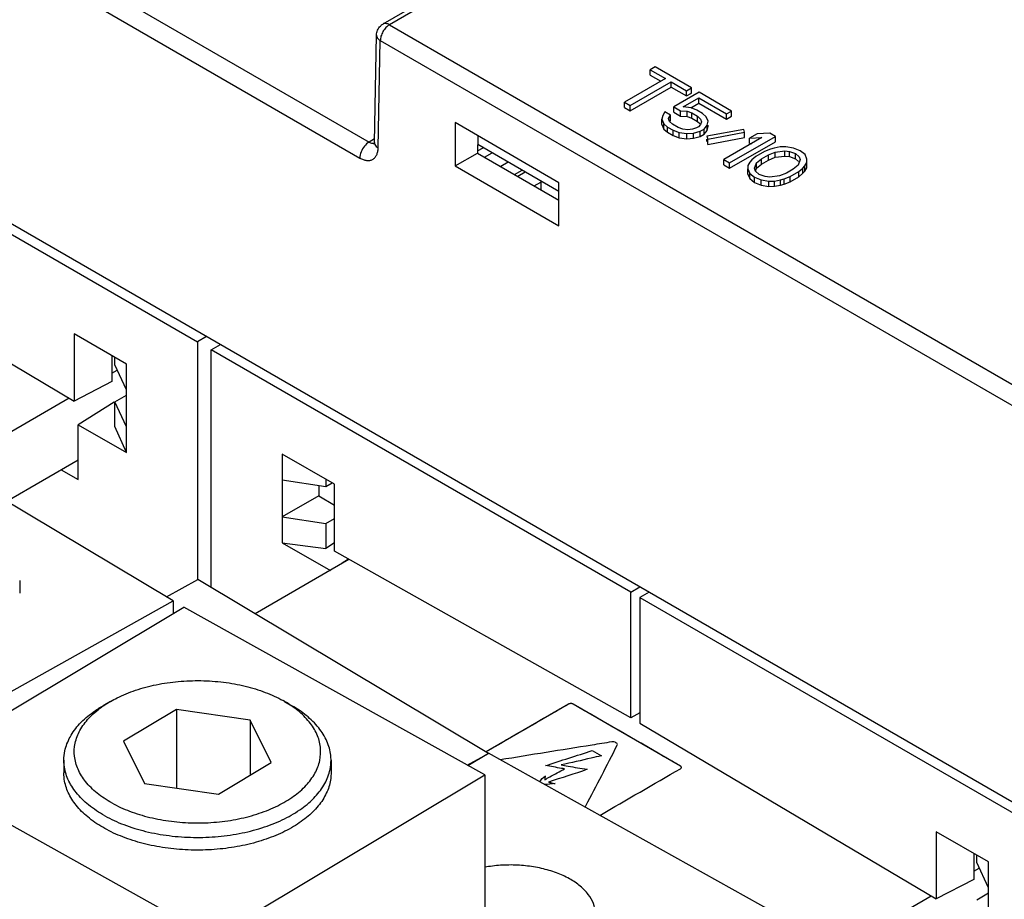
# Model space of a CAD drawing. Units: inches. Extents: x 0 to 22, y 0 to 17.
# Drawn here: x 17.8 to 18.2, y 14.2 to 14.5 of the extents above; entities that cross this region are included whole.
import ezdxf

# ---------------------------------------------------------------- set-up
doc = ezdxf.new("R2010")
doc.units = ezdxf.units.IN
doc.header["$LTSCALE"] = 1.21
doc.header["$MEASUREMENT"] = 0
doc.layers.get('0').update_dxf_attribs({"linetype": 'CONTINUOUS'})

msp = doc.modelspace()

# ---------------------------------------------------------------- linework, layer by layer
at = {"color": 7, "linetype": 'CONTINUOUS'}
for p, q in [((18.95916, 15.10958), (17.93608, 14.51892)), ((18.96162, 15.10934), (17.93854, 14.51867)), ((17.21813, 14.77628), (18.19136, 14.21439)), ((17.48568, 14.73111), (17.93078, 14.47414)), ((17.4822, 14.72508), (17.9273, 14.46811)), ((17.93854, 14.51867), (18.192, 14.37234)), ((17.93282, 14.47405), (17.93362, 14.51475)), ((17.93426, 14.47195), (17.93507, 14.51265)), ((17.93507, 14.51265), (18.18852, 14.36632)), ((18.03934, 14.50267), (18.03749, 14.5016)), ((18.03749, 14.49959), (18.03749, 14.5016)), ((18.03749, 14.5016), (18.04329, 14.49825)), ((18.05311, 14.49472), (18.03934, 14.50267)), ((18.04329, 14.49825), (18.02774, 14.48928)), ((18.03749, 14.49959), (18.04155, 14.49725)), ((18.02992, 14.48802), (18.04546, 14.497)), ((18.02992, 14.48601), (18.04546, 14.49499)), ((18.04546, 14.49499), (18.04546, 14.497)), ((18.04546, 14.497), (18.05126, 14.49365)), ((18.04546, 14.49499), (18.05126, 14.49164)), ((18.05126, 14.49365), (18.05311, 14.49472)), ((18.05126, 14.49164), (18.05126, 14.49365)), ((18.05311, 14.49271), (18.05311, 14.49472)), ((17.70649, 14.49031), (17.86569, 14.3984)), ((18.05601, 14.49305), (18.04639, 14.48749)), ((18.05005, 14.48751), (18.05598, 14.49093)), ((18.05126, 14.49164), (18.05311, 14.49271)), ((18.05598, 14.48892), (18.05598, 14.49093)), ((18.05598, 14.49093), (18.06649, 14.48486)), ((18.06834, 14.48593), (18.05601, 14.49305)), ((18.02774, 14.48727), (18.02774, 14.48928)), ((18.02774, 14.48928), (18.02992, 14.48802)), ((18.02774, 14.48727), (18.02992, 14.48601)), ((18.02992, 14.48601), (18.02992, 14.48802)), ((18.04639, 14.48548), (18.04639, 14.48749)), ((18.04639, 14.48749), (18.04893, 14.48602)), ((18.04893, 14.48401), (18.04893, 14.48602)), ((18.04893, 14.48602), (18.05149, 14.48583)), ((18.05298, 14.48711), (18.05005, 14.48751)), ((18.05294, 14.48717), (18.05598, 14.48892)), ((18.05516, 14.48627), (18.05298, 14.48711)), ((18.05733, 14.48502), (18.05516, 14.48627)), ((18.05598, 14.48892), (18.06649, 14.48285)), ((18.06649, 14.48486), (18.06834, 14.48593)), ((18.06834, 14.48392), (18.06834, 14.48593)), ((18.0423, 14.48429), (18.04191, 14.48281)), ((18.04191, 14.4808), (18.04191, 14.48281)), ((18.04191, 14.48281), (18.04261, 14.48112)), ((18.04306, 14.48556), (18.0423, 14.48429)), ((18.04523, 14.48431), (18.04306, 14.48556)), ((18.04448, 14.48304), (18.04523, 14.48431)), ((18.04482, 14.48198), (18.04448, 14.48304)), ((18.04499, 14.48188), (18.04523, 14.4823)), ((18.04523, 14.4823), (18.04523, 14.48431)), ((18.04639, 14.48548), (18.04893, 14.48401)), ((18.04893, 14.48401), (18.05149, 14.48382)), ((18.05149, 14.48382), (18.05149, 14.48583)), ((18.05149, 14.48583), (18.05331, 14.4852)), ((18.05149, 14.48382), (18.05331, 14.48319)), ((18.05331, 14.48319), (18.05331, 14.4852)), ((18.05331, 14.4852), (18.05548, 14.48395)), ((18.05331, 14.48319), (18.05548, 14.48194)), ((18.05548, 14.48194), (18.05548, 14.48395)), ((18.05548, 14.48395), (18.05656, 14.4829)), ((18.05656, 14.4829), (18.05691, 14.48184)), ((18.05878, 14.48376), (18.05733, 14.48502)), ((18.05948, 14.48207), (18.05878, 14.48376)), ((18.06649, 14.48285), (18.06649, 14.48486)), ((18.06649, 14.48285), (18.06834, 14.48392)), ((17.96341, 14.48152), (17.96342, 14.4651)), ((18.00286, 14.45874), (17.96341, 14.48152)), ((18.04191, 14.4808), (18.04261, 14.47911)), ((18.04261, 14.47911), (18.04261, 14.48112)), ((18.04261, 14.48112), (18.04405, 14.47986)), ((18.04261, 14.47911), (18.04405, 14.47785)), ((18.04405, 14.47785), (18.04405, 14.47986)), ((18.04405, 14.47986), (18.04623, 14.47861)), ((18.0459, 14.48093), (18.04482, 14.48198)), ((18.04808, 14.47967), (18.0459, 14.48093)), ((18.04623, 14.4766), (18.04623, 14.47861)), ((18.04623, 14.47861), (18.04841, 14.47777)), ((18.0499, 14.47905), (18.04808, 14.47967)), ((18.05173, 14.47885), (18.0499, 14.47905)), ((18.05356, 14.47907), (18.05173, 14.47885)), ((18.05504, 14.4795), (18.05356, 14.47907)), ((18.05578, 14.47993), (18.05504, 14.4795)), ((18.05548, 14.48194), (18.05626, 14.48118)), ((18.05652, 14.48078), (18.05578, 14.47993)), ((18.05648, 14.47824), (18.05796, 14.4791)), ((18.05691, 14.48184), (18.05652, 14.48078)), ((18.05796, 14.4791), (18.05908, 14.48059)), ((18.05796, 14.47709), (18.05796, 14.4791)), ((18.05796, 14.47709), (18.05908, 14.47858)), ((18.07297, 14.47898), (18.05901, 14.47636)), ((18.05908, 14.48059), (18.05948, 14.48207)), ((18.05908, 14.47858), (18.05908, 14.48059)), ((18.05908, 14.47858), (18.05948, 14.48006)), ((18.05948, 14.48006), (18.05948, 14.48059)), ((18.07332, 14.47792), (18.07297, 14.47898)), ((17.93284, 14.47533), (17.93078, 14.47414)), ((17.97205, 14.47653), (17.97198, 14.46991)), ((18.04405, 14.47785), (18.04623, 14.4766)), ((18.04623, 14.4766), (18.04841, 14.47576)), ((18.04841, 14.47576), (18.04841, 14.47777)), ((18.04841, 14.47777), (18.05133, 14.47737)), ((18.04841, 14.47576), (18.05133, 14.47536)), ((18.05133, 14.47737), (18.0539, 14.47759)), ((18.05133, 14.47536), (18.05133, 14.47737)), ((18.05133, 14.47536), (18.0539, 14.47559)), ((18.0539, 14.47759), (18.05648, 14.47824)), ((18.0539, 14.47559), (18.0539, 14.47759)), ((18.0539, 14.47559), (18.05648, 14.47624)), ((18.05648, 14.47624), (18.05648, 14.47824)), ((18.05648, 14.47624), (18.05796, 14.47709)), ((18.05901, 14.47636), (18.05935, 14.4753)), ((18.05901, 14.47435), (18.05901, 14.4753)), ((18.05935, 14.4753), (18.07332, 14.47792)), ((18.05935, 14.47329), (18.07332, 14.47591)), ((18.05935, 14.47329), (18.05935, 14.4753)), ((18.07988, 14.47585), (18.06544, 14.46751)), ((18.06761, 14.46626), (18.08501, 14.4763)), ((18.07332, 14.47591), (18.07332, 14.47792)), ((18.07807, 14.47732), (18.07511, 14.47561)), ((18.07511, 14.47561), (18.07988, 14.47585)), ((18.07511, 14.4736), (18.07511, 14.47561)), ((18.08284, 14.47756), (18.07807, 14.47732)), ((18.08501, 14.4763), (18.08284, 14.47756)), ((18.08501, 14.47429), (18.08501, 14.4763)), ((17.93273, 14.4734), (17.93274, 14.47345)), ((17.93274, 14.47345), (17.93282, 14.47405)), ((17.97199, 14.47081), (17.97406, 14.47201)), ((18.00286, 14.45538), (17.97201, 14.47319)), ((18.06761, 14.46425), (18.08501, 14.47429)), ((18.07511, 14.4736), (18.07606, 14.47365)), ((18.08309, 14.47143), (18.08088, 14.47057)), ((18.08457, 14.47186), (18.08309, 14.47143)), ((18.08677, 14.4723), (18.08457, 14.47186)), ((18.08897, 14.47231), (18.08677, 14.4723)), ((18.09189, 14.4719), (18.08897, 14.47231)), ((18.09444, 14.47086), (18.09189, 14.4719)), ((17.96342, 14.4651), (17.97198, 14.46991)), ((17.97198, 14.46991), (18.00286, 14.45208)), ((17.97459, 14.4684), (17.97745, 14.47005)), ((18.06544, 14.4655), (18.06544, 14.46751)), ((18.06544, 14.46751), (18.06761, 14.46626)), ((18.07606, 14.46737), (18.07531, 14.46652)), ((18.07755, 14.46864), (18.07606, 14.46737)), ((18.08088, 14.47057), (18.07755, 14.46864)), ((18.07787, 14.46632), (18.07973, 14.46781)), ((18.07973, 14.46781), (18.08232, 14.46931)), ((18.07973, 14.4658), (18.07973, 14.46781)), ((18.07973, 14.4658), (18.08232, 14.4673)), ((18.08232, 14.46931), (18.08491, 14.47038)), ((18.08232, 14.4673), (18.08232, 14.46931)), ((18.08232, 14.4673), (18.08491, 14.46837)), ((18.08491, 14.47038), (18.08858, 14.47083)), ((18.08491, 14.46837), (18.08491, 14.47038)), ((18.08491, 14.46837), (18.08858, 14.46882)), ((18.08858, 14.46882), (18.08858, 14.47083)), ((18.08858, 14.47083), (18.0904, 14.47063)), ((18.08858, 14.46882), (18.0904, 14.46862)), ((18.0904, 14.46862), (18.0904, 14.47063)), ((18.0904, 14.47063), (18.09259, 14.46979)), ((18.0904, 14.46862), (18.09259, 14.46778)), ((18.09259, 14.46778), (18.09259, 14.46979)), ((18.09259, 14.46979), (18.09403, 14.46853)), ((18.09259, 14.46778), (18.09375, 14.46676)), ((18.09438, 14.46748), (18.09361, 14.46536)), ((18.09403, 14.46853), (18.09438, 14.46748)), ((18.09624, 14.46939), (18.09444, 14.47086)), ((18.09694, 14.4677), (18.09624, 14.46939)), ((18.09692, 14.46644), (18.09694, 14.4677)), ((17.96342, 14.4651), (18.00286, 14.44232)), ((17.98363, 14.46649), (17.98077, 14.46484)), ((17.98599, 14.46182), (17.98885, 14.46347)), ((18.06544, 14.4655), (18.06761, 14.46425)), ((18.06761, 14.46425), (18.06761, 14.46626)), ((18.07456, 14.46524), (18.07453, 14.46397)), ((18.07453, 14.46196), (18.07453, 14.46397)), ((18.07453, 14.46397), (18.07523, 14.46229)), ((18.07531, 14.46652), (18.07456, 14.46524)), ((18.0771, 14.4642), (18.07787, 14.46632)), ((18.07745, 14.46315), (18.0771, 14.4642)), ((18.07745, 14.46315), (18.07787, 14.46431)), ((18.07787, 14.46431), (18.07787, 14.46632)), ((18.07787, 14.46431), (18.07973, 14.4658)), ((18.09175, 14.46387), (18.08916, 14.46237)), ((18.09361, 14.46536), (18.09175, 14.46387)), ((18.09393, 14.46303), (18.09542, 14.46431)), ((18.09542, 14.46431), (18.09617, 14.46516)), ((18.09542, 14.4623), (18.09542, 14.46431)), ((18.09617, 14.46516), (18.09692, 14.46644)), ((18.09617, 14.46315), (18.09617, 14.46516)), ((18.09617, 14.46315), (18.09692, 14.46443)), ((18.09692, 14.46443), (18.09692, 14.46644)), ((17.99008, 14.46276), (17.98722, 14.46111)), ((18.07453, 14.46196), (18.07523, 14.46028)), ((18.07523, 14.46028), (18.07523, 14.46229)), ((18.07523, 14.46229), (18.07704, 14.46082)), ((18.07523, 14.46028), (18.07704, 14.45881)), ((18.07704, 14.45881), (18.07704, 14.46082)), ((18.07704, 14.46082), (18.07958, 14.45977)), ((18.07889, 14.46189), (18.07745, 14.46315)), ((18.08107, 14.46105), (18.07889, 14.46189)), ((18.07958, 14.45777), (18.07958, 14.45977)), ((18.07958, 14.45977), (18.08251, 14.45937)), ((18.0829, 14.46085), (18.08107, 14.46105)), ((18.08657, 14.4613), (18.0829, 14.46085)), ((18.0847, 14.45938), (18.08691, 14.45982)), ((18.08916, 14.46237), (18.08657, 14.4613)), ((18.08691, 14.45982), (18.08838, 14.46025)), ((18.08691, 14.45781), (18.08691, 14.45982)), ((18.08838, 14.46025), (18.0906, 14.46111)), ((18.08838, 14.45824), (18.08838, 14.46025)), ((18.0906, 14.46111), (18.09393, 14.46303)), ((18.0906, 14.4591), (18.0906, 14.46111)), ((18.0906, 14.4591), (18.09393, 14.46102)), ((18.09393, 14.46102), (18.09393, 14.46303)), ((18.09393, 14.46102), (18.09542, 14.4623)), ((18.09542, 14.4623), (18.09617, 14.46315)), ((17.99345, 14.45751), (17.99596, 14.45896)), ((17.99595, 14.45937), (17.99601, 14.45604)), ((18.00286, 14.44232), (18.00286, 14.45874)), ((18.07704, 14.45881), (18.07958, 14.45777)), ((18.07958, 14.45777), (18.08251, 14.45736)), ((18.08251, 14.45937), (18.0847, 14.45938)), ((18.08251, 14.45736), (18.08251, 14.45937)), ((18.08251, 14.45736), (18.0847, 14.45737)), ((18.0847, 14.45737), (18.0847, 14.45938)), ((18.0847, 14.45737), (18.08691, 14.45781)), ((18.08691, 14.45781), (18.08838, 14.45824)), ((18.08838, 14.45824), (18.0906, 14.4591)), ((17.70649, 14.44256), (17.81895, 14.37593)), ((17.81895, 14.40139), (17.81895, 14.37593)), ((17.83872, 14.38997), (17.81895, 14.40139)), ((17.86917, 14.40041), (17.86569, 14.3984)), ((17.86569, 14.3984), (17.86569, 14.30822)), ((17.87091, 14.39539), (17.87439, 14.3974)), ((17.83323, 14.39314), (17.83323, 14.38335)), ((17.83431, 14.3897), (17.83431, 14.39251)), ((17.87091, 14.30519), (17.87091, 14.39539)), ((18.03012, 14.30347), (17.87091, 14.39539)), ((17.83872, 14.38019), (17.83431, 14.3897)), ((17.83872, 14.35635), (17.83872, 14.38997)), ((17.83323, 14.38647), (17.83526, 14.38764)), ((17.83323, 14.38335), (17.81895, 14.37593)), ((17.83431, 14.37563), (17.83872, 14.37818)), ((17.77156, 14.35087), (17.81699, 14.37709)), ((17.83403, 14.37556), (17.82045, 14.36689)), ((17.83403, 14.37556), (17.83421, 14.37546)), ((17.83431, 14.36622), (17.83431, 14.37563)), ((17.83872, 14.36613), (17.83431, 14.37563)), ((17.82045, 14.34613), (17.82045, 14.36689)), ((17.82045, 14.36689), (17.83872, 14.35635)), ((17.85648, 14.3001), (17.7462, 14.36603)), ((17.83872, 14.35635), (17.83431, 14.36622)), ((17.89788, 14.35581), (17.89788, 14.32219)), ((17.91766, 14.34439), (17.89788, 14.35581)), ((17.79328, 14.33789), (17.82045, 14.35358)), ((17.81392, 14.3498), (17.82045, 14.34613)), ((17.89788, 14.34603), (17.91435, 14.34349)), ((17.9117, 14.3439), (17.9117, 14.33995)), ((17.91435, 14.34631), (17.91435, 14.34349)), ((17.91435, 14.34349), (17.91679, 14.3449)), ((17.91766, 14.31894), (17.91766, 14.34439)), ((17.9117, 14.33995), (17.89788, 14.33197)), ((17.9117, 14.33995), (17.91766, 14.33642)), ((17.89788, 14.33197), (17.91435, 14.32942)), ((17.91435, 14.32942), (17.91766, 14.33134)), ((17.91435, 14.32942), (17.91435, 14.32001)), ((17.89788, 14.32219), (17.91615, 14.31165)), ((17.89788, 14.32219), (17.91435, 14.32001)), ((17.91766, 14.32212), (17.91435, 14.32001)), ((18.03012, 14.25572), (17.91766, 14.31894)), ((17.92317, 14.31584), (17.88752, 14.29526)), ((17.92294, 14.31597), (17.92053, 14.31444)), ((17.79822, 14.30789), (17.79822, 14.30307)), ((17.85397, 14.3016), (17.86585, 14.30822)), ((17.97613, 14.24228), (17.86585, 14.30822)), ((18.03012, 14.30347), (18.0336, 14.30548)), ((18.03012, 14.25572), (18.03012, 14.30347)), ((18.03708, 14.30347), (18.0336, 14.30146)), ((17.74957, 14.24049), (17.85648, 14.3001)), ((17.85648, 14.3001), (17.85648, 14.29533)), ((18.0336, 14.30146), (18.0336, 14.25371)), ((18.0336, 14.30146), (18.1928, 14.20955)), ((17.7573, 14.23603), (17.86054, 14.29775)), ((17.97474, 14.23408), (17.86054, 14.29775)), ((17.83262, 14.26197), (17.82984, 14.26037)), ((17.89874, 14.26197), (17.89816, 14.2623)), ((17.89874, 14.26197), (17.90152, 14.26037)), ((17.85772, 14.25891), (17.83767, 14.24692)), ((17.85772, 14.25891), (17.85772, 14.22916)), ((17.88573, 14.25488), (17.85772, 14.25891)), ((17.88573, 14.25488), (17.88573, 14.2341)), ((17.89369, 14.23886), (17.88573, 14.25488)), ((18.0336, 14.25772), (18.03012, 14.25572)), ((18.0336, 14.25371), (18.14605, 14.18708)), ((17.83767, 14.24692), (17.84563, 14.2309)), ((17.81499, 14.23967), (17.81499, 14.23485)), ((17.91637, 14.23967), (17.91637, 14.23485)), ((17.96808, 14.2378), (17.97613, 14.24228)), ((17.96832, 14.23766), (17.97609, 14.24231)), ((18.09029, 14.17864), (17.97609, 14.24231)), ((17.8715, 14.17236), (17.7573, 14.23603)), ((17.87364, 14.22687), (17.89369, 14.23886)), ((17.8715, 14.17236), (17.97474, 14.23408)), ((17.97474, 14.23408), (17.97474, 14.10956)), ((17.84563, 14.2309), (17.87364, 14.22687)), ((18.16583, 14.20111), (18.14605, 14.21253)), ((18.14605, 14.21253), (18.14605, 14.18708)), ((18.16033, 14.20429), (18.16033, 14.19449)), ((18.16142, 14.20084), (18.16142, 14.20366)), ((18.16033, 14.19761), (18.16237, 14.19879)), ((18.16583, 14.19134), (18.16142, 14.20084)), ((18.16583, 14.16749), (18.16583, 14.20111)), ((18.16033, 14.19449), (18.14605, 14.18708)), ((18.09029, 14.15718), (18.1441, 14.18824)), ((18.16142, 14.18678), (18.16583, 14.18933))]:
    msp.add_line(p, q, dxfattribs=at)
at = {"color": 3, "linetype": 'CONTINUOUS'}
for p, q in [((18.00652, 14.26095), (17.97518, 14.24286)), ((18.04894, 14.23749), (18.0083, 14.26095))]:
    msp.add_line(p, q, dxfattribs=at)
at = {"color": 7, "linetype": 'CONTINUOUS'}
for points, start_tangent, end_tangent in [([(17.93362, 14.51475), (17.93402, 14.51659)], (0.000037, 0.001873), (0.00074, 0.001737)), ([(17.93402, 14.51659), (17.9351, 14.51817), (17.93609, 14.51892)], (0.001244, 0.002922), (0.002747, 0.001587)), ([(17.93721, 14.51759), (17.93608, 14.51606), (17.93532, 14.51431)], (-0.00263, -0.002783), (-0.001078, -0.003674)), ([(17.93854, 14.51867), (17.93723, 14.51914), (17.9361, 14.51893), (17.93609, 14.51892)], (-0.002217, 0.00128), (-0.002219, -0.001286)), ([(17.93854, 14.51867), (17.93721, 14.51759)], (-0.001489, -0.00086), (-0.001186, -0.001256)), ([(17.93362, 14.51475), (17.93362, 14.51472), (17.934, 14.5136), (17.93507, 14.51265)], (-0.000061, -0.00265), (0.002264, -0.001366)), ([(17.93532, 14.51431), (17.93507, 14.51265)], (-0.000476, -0.001624), (0, -0.001685)), ([(17.93078, 14.47414), (17.92904, 14.47259), (17.92776, 14.47039), (17.9273, 14.46811)], (-0.006234, -0.003599), (0, -0.007198)), ([(17.9273, 14.46811), (17.92858, 14.46751), (17.92985, 14.4672), (17.93106, 14.46721), (17.93213, 14.46757), (17.93303, 14.46827), (17.93369, 14.46928), (17.9341, 14.47054), (17.93426, 14.47195)], (0.008788, -0.005074), (0.000202, 0.010146)), ([(17.93078, 14.47414), (17.93205, 14.47368), (17.93266, 14.47369)], (0.001686, -0.000974), (0.001957, 0.000314)), ([(17.93284, 14.47405), (17.93298, 14.47327)], (-0.000013, -0.000811), (0.000301, -0.000737)), ([(17.93298, 14.47327), (17.93426, 14.47195)], (0.000702, -0.001719), (0.00157, -0.000947)), ([(17.83262, 14.26198), (17.83519, 14.26335), (17.84222, 14.26624), (17.85005, 14.26833), (17.85841, 14.26955), (17.86702, 14.26987), (17.87559, 14.26927), (17.88381, 14.26777), (17.89142, 14.26542), (17.89816, 14.2623)], (0.058968, 0.034036), (0.059403, -0.033119)), ([(17.8299, 14.26026), (17.83262, 14.26198)], (0.002651, 0.00182), (0.002785, 0.001607)), ([(17.90145, 14.26027), (17.89874, 14.26197)], (-0.002642, 0.001813), (-0.002772, 0.001601)), ([(17.81499, 14.23967), (17.81536, 14.24321), (17.81735, 14.24849), (17.82097, 14.25347), (17.82612, 14.25797), (17.82984, 14.26037)], (0.000021, 0.026719), (0.023066, 0.013315)), ([(17.8332, 14.22347), (17.82758, 14.22725), (17.82325, 14.23156), (17.82036, 14.23625), (17.81902, 14.24117), (17.81927, 14.24615), (17.8211, 14.25102), (17.82445, 14.25561), (17.8292, 14.25977)], (-0.039892, 0.022241), (0.037111, 0.026738)), ([(17.8292, 14.25977), (17.8299, 14.26026)], (0.0007, 0.000504), (0.000711, 0.000488)), ([(17.8332, 14.22347), (17.83994, 14.22036), (17.84755, 14.21801), (17.85577, 14.21651), (17.86434, 14.21591), (17.87295, 14.21622), (17.88131, 14.21745), (17.88914, 14.21954), (17.89617, 14.22243), (17.90216, 14.22601), (17.90691, 14.23017), (17.91026, 14.23476), (17.91209, 14.23963), (17.91234, 14.24461), (17.911, 14.24953), (17.90811, 14.25422), (17.90378, 14.25853), (17.90145, 14.26027)], (0.099468, -0.055456), (-0.094033, 0.064534)), ([(17.91637, 14.23967), (17.91627, 14.24154), (17.91481, 14.24687), (17.91169, 14.25196), (17.90699, 14.25663), (17.90152, 14.26037)], (0.000021, 0.026719), (-0.023052, 0.013306)), ([(18.00652, 14.26095, 1.00807), (18.00016, 14.25728, 1.01326), (17.97518, 14.24286, 1.03366)], (-0.031339, -0.018094, 0.025589), (-0.031339, -0.018094, 0.025589)), ([(18.00677, 14.26106, 1.00791), (18.00652, 14.26095, 1.00807)], (-0.000285, -0.000095, 0.000134), (-0.000227, -0.000131, 0.000185)), ([(18.00709, 14.26114, 1.0078), (18.00677, 14.26106, 1.00791)], (-0.000328, -0.000051, 0.000072), (-0.000292, -0.000097, 0.000137)), ([(18.00773, 14.26114, 1.0078), (18.00741, 14.26116, 1.00777), (18.00709, 14.26114, 1.0078)], (-0.000627, 0.000098, -0.000138), (-0.000627, -0.000098, 0.000138)), ([(18.00804, 14.26106, 1.00791), (18.00773, 14.26114, 1.0078)], (-0.000292, 0.000097, -0.000138), (-0.000328, 0.000051, -0.000072)), ([(18.0083, 14.26095, 1.00807), (18.00804, 14.26106, 1.00791)], (-0.000226, 0.00013, -0.000184), (-0.000283, 0.000094, -0.000133)), ([(18.04894, 14.23749, 1.04126), (18.04259, 14.24115, 1.03607), (18.0083, 14.26095, 1.00807)], (-0.040645, 0.023466, -0.033187), (-0.040645, 0.023466, -0.033187)), ([(18.02289, 14.24663, 1.02833), (18.0154, 14.24542, 1.03003), (17.98056, 14.23982, 1.03796)], (-0.042328, -0.00681, 0.009631), (-0.042328, -0.00681, 0.009631)), ([(17.99772, 14.23763, 1.04106), (18.01548, 14.24335, 1.03296)], (0.017791, 0.005701, -0.008063), (0.017747, 0.005748, -0.008129)), ([(17.99772, 14.23763, 1.04106), (18.01548, 14.24335, 1.03296)], (0.017791, 0.005701, -0.008063), (0.017747, 0.005748, -0.008129)), ([(18.01277, 14.22186, 1.06335), (18.01308, 14.22244, 1.06253), (18.02499, 14.24542, 1.03004)], (0.012217, 0.023556, -0.033314), (0.012217, 0.023556, -0.033314)), ([(18.01548, 14.24335, 1.03296), (18.01895, 14.24136, 1.03578)], (0.003462, -0.001999, 0.002826), (0.003462, -0.001999, 0.002826)), ([(18.01548, 14.24335, 1.03296), (18.01895, 14.24136, 1.03578)], (0.003462, -0.001999, 0.002826), (0.003462, -0.001999, 0.002826)), ([(18.02499, 14.24542, 1.03004), (18.02449, 14.24633, 1.02875), (18.02289, 14.24663, 1.02833)], (0.000962, 0.001847, -0.002612), (-0.003231, -0.000488, 0.000691)), ([(18.02499, 14.24542, 1.03004), (18.02449, 14.24633, 1.02875), (18.02289, 14.24663, 1.02833)], (0.000962, 0.001847, -0.002612), (-0.003231, -0.000488, 0.000691)), ([(17.83047, 14.21862), (17.82437, 14.22272), (17.81967, 14.22739), (17.81655, 14.23248), (17.81509, 14.23781), (17.81499, 14.23967)], (-0.02387, 0.013308), (0.000022, 0.027448)), ([(17.83047, 14.21862), (17.83777, 14.21525), (17.84602, 14.2127), (17.85494, 14.21107), (17.86422, 14.21042), (17.87356, 14.21076), (17.88263, 14.21209), (17.89111, 14.21436), (17.89874, 14.21749), (17.90524, 14.22137), (17.91039, 14.22588), (17.91402, 14.23086), (17.916, 14.23614), (17.91637, 14.23967)], (0.087643, -0.048864), (0.000079, 0.10078)), ([(18.01895, 14.24136, 1.03578), (18.01512, 14.24048, 1.03702), (18.00372, 14.23789, 1.04068)], (-0.015215, -0.003481, 0.004924), (-0.015236, -0.003451, 0.00488)), ([(18.01895, 14.24136, 1.03578), (18.01512, 14.24048, 1.03702), (18.00372, 14.23789, 1.04068)], (-0.015215, -0.003481, 0.004924), (-0.015236, -0.003451, 0.00488)), ([(17.99749, 14.2323, 1.04859), (17.99939, 14.23334, 1.04713), (18.00499, 14.23639, 1.0428)], (0.00755, 0.004066, -0.00575), (0.007587, 0.004042, -0.005716)), ([(17.99749, 14.2323, 1.04859), (17.99939, 14.23334, 1.04713), (18.00499, 14.23639, 1.0428)], (0.00755, 0.004066, -0.00575), (0.007587, 0.004042, -0.005716)), ([(18.00499, 14.23639, 1.0428), (18.00385, 14.23659, 1.04253), (17.99772, 14.23763, 1.04106)], (-0.007269, 0.001231, -0.001741), (-0.007269, 0.001231, -0.001741)), ([(18.00499, 14.23639, 1.0428), (18.00385, 14.23659, 1.04253), (17.99772, 14.23763, 1.04106)], (-0.007269, 0.001231, -0.001741), (-0.007269, 0.001231, -0.001741)), ([(18.01352, 14.23623, 1.04304), (17.99887, 14.23137, 1.04991)], (-0.014199, -0.005291, 0.007482), (-0.014607, -0.004907, 0.006939)), ([(18.01352, 14.23623, 1.04304), (17.99887, 14.23137, 1.04991)], (-0.014199, -0.005291, 0.007482), (-0.014607, -0.004907, 0.006939)), ([(18.00372, 14.23789, 1.04068), (18.0063, 14.23743, 1.04133), (18.01352, 14.23623, 1.04304)], (0.009743, -0.001787, 0.002527), (0.009835, -0.001611, 0.002278)), ([(18.00372, 14.23789, 1.04068), (18.0063, 14.23743, 1.04133), (18.01352, 14.23623, 1.04304)], (0.009743, -0.001787, 0.002527), (0.009835, -0.001611, 0.002278)), ([(18.01831, 14.21877, 1.06772), (18.04894, 14.23646, 1.04271)], (0.030632, 0.017685, -0.025011), (0.030632, 0.017685, -0.025011)), ([(18.04914, 14.23734, 1.04147), (18.04894, 14.23749, 1.04126)], (-0.000164, 0.000165, -0.000233), (-0.000228, 0.000131, -0.000186)), ([(18.04894, 14.23646, 1.04271), (18.04931, 14.23697, 1.04198), (18.04927, 14.23716, 1.04172)], (0.000903, 0.000522, -0.000738), (-0.000343, 0.000736, -0.001041)), ([(18.04927, 14.23716, 1.04172), (18.04914, 14.23734, 1.04147)], (-0.000088, 0.00019, -0.000268), (-0.000168, 0.000169, -0.000239)), ([(17.83047, 14.2138), (17.82467, 14.21765), (17.82012, 14.22202), (17.81695, 14.22679), (17.81527, 14.23179), (17.81499, 14.23485)], (-0.023877, 0.013312), (-0.00001, 0.027445)), ([(17.91637, 14.23485), (17.91625, 14.23281), (17.91486, 14.22777), (17.91199, 14.22295), (17.9077, 14.21849), (17.90214, 14.21452), (17.89547, 14.21118), (17.8879, 14.20855), (17.87965, 14.20672), (17.87098, 14.20575), (17.86214, 14.20566), (17.85342, 14.20646), (17.84506, 14.20812), (17.83734, 14.21059), (17.83047, 14.2138)], (0.000037, -0.100752), (-0.087653, 0.04887)), ([(17.99538, 14.23156, 1.04964), (17.99769, 14.23381, 1.04645)], (0.002286, 0.002266, -0.003204), (0.00235, 0.002244, -0.003173)), ([(17.99538, 14.23156, 1.04964), (17.99769, 14.23381, 1.04645)], (0.002286, 0.002266, -0.003204), (0.00235, 0.002244, -0.003173)), ([(17.99769, 14.23381, 1.04645), (17.99762, 14.23341, 1.04702), (17.99749, 14.2323, 1.04859)], (-0.000328, -0.001508, 0.002133), (-0.000201, -0.001516, 0.002144)), ([(17.99769, 14.23381, 1.04645), (17.99762, 14.23341, 1.04702), (17.99749, 14.2323, 1.04859)], (-0.000328, -0.001508, 0.002133), (-0.000201, -0.001516, 0.002144)), ([(18.00141, 14.23083, 1.05066), (17.99742, 14.23042, 1.05125)], (-0.003966, -0.000481, 0.00068), (-0.004003, -0.00037, 0.000523)), ([(18.00141, 14.23083, 1.05066), (17.99742, 14.23042, 1.05125)], (-0.003966, -0.000481, 0.00068), (-0.004003, -0.00037, 0.000523)), ([(17.99887, 14.23137, 1.04991), (17.99965, 14.23119, 1.05017), (18.00141, 14.23083, 1.05066)], (0.002496, -0.000597, 0.000844), (0.002573, -0.000476, 0.000673)), ([(17.99887, 14.23137, 1.04991), (17.99965, 14.23119, 1.05017), (18.00141, 14.23083, 1.05066)], (0.002496, -0.000597, 0.000844), (0.002573, -0.000476, 0.000673)), ([(18.01668, 14.18133), (18.01667, 14.18165), (18.01594, 14.18528), (18.014, 14.18875), (18.01093, 14.19194), (18.00683, 14.19472), (18.00188, 14.19698), (17.99626, 14.19864), (17.99018, 14.19964), (17.98388, 14.19994), (17.9776, 14.19952), (17.97473, 14.19907)], (0.000035, 0.050551), (-0.04956, -0.009044))]:
    msp.add_spline(points, degree=3, dxfattribs=dict(at, start_tangent=start_tangent, end_tangent=end_tangent))
at = {"color": 3, "linetype": 'CONTINUOUS'}
for points, start_tangent, end_tangent in [([(18.0083, 14.26095), (18.00818, 14.26101), (18.00804, 14.26106), (18.00789, 14.26111), (18.00773, 14.26114), (18.00757, 14.26116), (18.00741, 14.26116), (18.00725, 14.26116), (18.00709, 14.26114), (18.00692, 14.26111), (18.00677, 14.26106), (18.00664, 14.26101), (18.00652, 14.26095)], (-0.001601, 0.000925), (-0.001601, -0.000925)), ([(18.04931, 14.23697), (18.0493, 14.23706), (18.04927, 14.23716), (18.04921, 14.23725), (18.04914, 14.23734), (18.04905, 14.23742), (18.04894, 14.23749)], (0, 0.000664), (-0.000573, 0.000331))]:
    msp.add_spline(points, degree=3, dxfattribs=dict(at, start_tangent=start_tangent, end_tangent=end_tangent))

doc.saveas('drawing.dxf')
